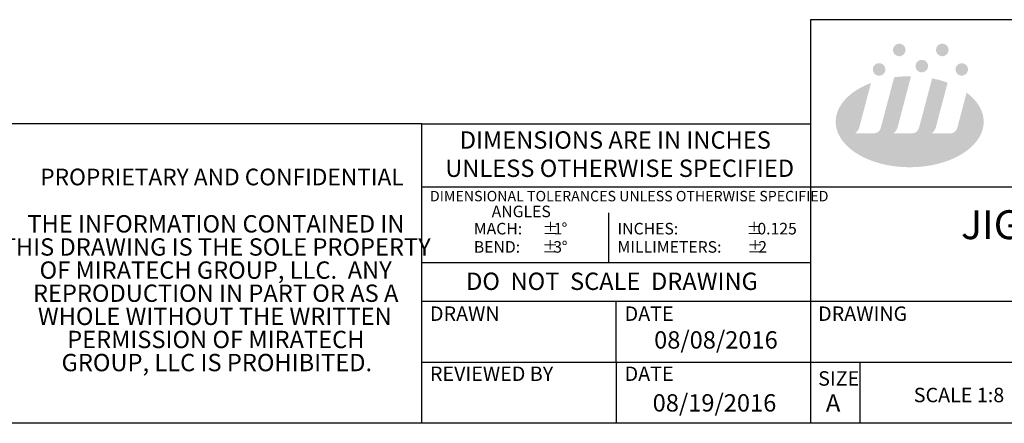
# Model space of a CAD drawing. Units: inches. Extents: x 4 to 84, y 4 to 63.
# Drawn here: x 39.6 to 68, y 4 to 15.6 of the extents above; entities that cross this region are included whole.
import ezdxf

# ---------------------------------------------------------------- set-up
doc = ezdxf.new("R2010")
doc.units = ezdxf.units.IN
doc.header["$LTSCALE"] = 8
doc.header["$MEASUREMENT"] = 0
for name, color, linetype in [('FORMAT', 7, 'Continuous'), ('LOGO_BLUE', 152, 'Continuous'), ('LOGO_GREEN', 134, 'Continuous')]:
    doc.layers.add(name, color=color, linetype=linetype)
doc.styles.add('SLDTEXTSTYLE0', font='TXT', dxfattribs={"width": 0.75})
doc.styles.add('SLDTEXTSTYLE1', font='TXT', dxfattribs={"width": 0.684783})
doc.styles.add('SLDTEXTSTYLE3', font='TXT', dxfattribs={"width": 0.7})

# ---------------------------------------------------------------- blocks, each defined once
blk = doc.blocks.new('SW_NOTE_1')
at = {"layer": 'FORMAT', "color": 0, "char_height": 0.83333, "attachment_point": 2, "style": 'SLDTEXTSTYLE0'}
for s, insert in [('JIGA0-25MN-2-00000VYK', (6.745, 1.074)), ('Sales Drawing', (6.647, -0.037))]:
    blk.add_mtext(s, dxfattribs=dict(at, insert=insert))
blk = doc.blocks.new('SW_NOTE_2')
at = {"layer": 'FORMAT', "color": 0, "char_height": 0.5, "attachment_point": 2, "style": 'SLDTEXTSTYLE3'}
for s, insert in [('THE INFORMATION CONTAINED IN', (4.648, 0.645)), ('THIS DRAWING IS THE SOLE PROPERTY', (4.656, -0.022)), ('OF MIRATECH GROUP, LLC.  ANY', (4.64, -0.689)), ('REPRODUCTION IN PART OR AS A', (4.64, -1.355)), ('WHOLE WITHOUT THE WRITTEN', (4.614, -2.022)), ('PERMISSION OF MIRATECH', (4.644, -2.689)), ('GROUP, LLC IS PROHIBITED.', (4.673, -3.355))]:
    blk.add_mtext(s, dxfattribs=dict(at, insert=insert))
blk = doc.blocks.new('SW_NOTE_3')
at = {"layer": 'FORMAT', "color": 0, "char_height": 0.5, "attachment_point": 2, "style": 'SLDTEXTSTYLE0'}
for s, insert in [('DIMENSIONS ARE IN INCHES', (4.359, 0.645)), ('UNLESS OTHERWISE SPECIFIED', (4.484, -0.17))]:
    blk.add_mtext(s, dxfattribs=dict(at, insert=insert))
blk = doc.blocks.new('SW_NOTE_4')
at = {"layer": 'FORMAT', "color": 0, "attachment_point": 1, "style": 'SLDTEXTSTYLE0'}
for s, insert, char_height in [('MACH:', (0, 0.43), 0.3333), ('%%p', (1.983, 0.43), 0.3333), ('1', (2.301, 0.43), 0.333), ('%%d', (2.527, 0.43), 0.3333)]:
    blk.add_mtext(s, dxfattribs=dict(at, insert=insert, char_height=char_height))
blk = doc.blocks.new('SW_NOTE_5')
at = {"layer": 'FORMAT', "color": 0, "attachment_point": 1, "style": 'SLDTEXTSTYLE0'}
for s, insert, char_height in [('BEND:', (0, 0.43), 0.3333), ('%%p', (1.972, 0.43), 0.3333), ('3', (2.29, 0.43), 0.333), ('%%d', (2.532, 0.43), 0.3333)]:
    blk.add_mtext(s, dxfattribs=dict(at, insert=insert, char_height=char_height))
blk = doc.blocks.new('SW_NOTE_6')
at = {"layer": 'FORMAT', "color": 0, "char_height": 0.3333, "attachment_point": 1, "style": 'SLDTEXTSTYLE0'}
for s, insert in [('INCHES:', (0, 0.43)), ('%%p', (3.711, 0.43)), ('0.125', (4.029, 0.43))]:
    blk.add_mtext(s, dxfattribs=dict(at, insert=insert))
blk = doc.blocks.new('SW_NOTE_7')
at = {"layer": 'FORMAT', "color": 0, "attachment_point": 1, "style": 'SLDTEXTSTYLE0'}
for s, insert, char_height in [('MILLIMETERS:', (0, 0.43), 0.33333), ('%%p', (3.736, 0.43), 0.3333), ('2', (4.054, 0.43), 0.333)]:
    blk.add_mtext(s, dxfattribs=dict(at, insert=insert, char_height=char_height))

msp = doc.modelspace()

# ---------------------------------------------------------------- hatches: boundary and pattern name
at = {"layer": 'LOGO_BLUE'}
h = msp.add_hatch(color=256, dxfattribs=at)
edge = h.paths.add_edge_path(flags=0)
edge.add_spline(control_points=[(67.3872, 12.6963), (67.3872, 13.0151), (67.2023, 13.3071), (66.8951, 13.5344)], knot_values=[0, 0, 0, 0, 1, 1, 1, 1], weights=[1, 1, 1, 1], degree=3, periodic=0)
edge.add_line((66.8951, 13.5344), (66.6288, 12.5256))
edge.add_spline(control_points=[(66.6288, 12.5256), (66.5936, 12.4159), (66.523, 12.364), (66.4339, 12.364)], knot_values=[0, 0, 0, 0, 1, 1, 1, 1], weights=[1, 1, 1, 1], degree=3, periodic=0)
edge.add_line((66.4339, 12.364), (65.8947, 12.364))
edge.add_spline(control_points=[(65.8947, 12.364), (65.9559, 12.4264), (65.9659, 12.4264), (66.0065, 12.5256)], knot_values=[0, 0, 0, 0, 1, 1, 1, 1], weights=[1, 1, 1, 1], degree=3, periodic=0)
edge.add_line((66.0065, 12.5256), (66.3483, 13.8226))
edge.add_spline(control_points=[(66.3483, 13.8226), (66.2087, 13.8738), (66.0592, 13.9156), (65.9016, 13.9464)], knot_values=[0, 0, 0, 0, 1, 1, 1, 1], weights=[1, 1, 1, 1], degree=3, periodic=0)
edge.add_line((65.9016, 13.9464), (65.5263, 12.5256))
edge.add_spline(control_points=[(65.5263, 12.5256), (65.4911, 12.4159), (65.4204, 12.364), (65.3313, 12.364)], knot_values=[0, 0, 0, 0, 1, 1, 1, 1], weights=[1, 1, 1, 1], degree=3, periodic=0)
edge.add_line((65.3313, 12.364), (64.7921, 12.364))
edge.add_spline(control_points=[(64.7921, 12.364), (64.853, 12.4264), (64.8636, 12.4264), (64.9039, 12.5256)], knot_values=[0, 0, 0, 0, 1, 1, 1, 1], weights=[1, 1, 1, 1], degree=3, periodic=0)
edge.add_line((64.9039, 12.5256), (65.2915, 13.9972))
edge.add_spline(control_points=[(65.2915, 13.9972), (65.2915, 14.0008), (65.2922, 14.0039), (65.2925, 14.0073)], knot_values=[0, 0, 0, 0, 1, 1, 1, 1], weights=[1, 1, 1, 1], degree=3, periodic=0)
edge.add_spline(control_points=[(65.2925, 14.0073), (65.2802, 14.0074), (65.2683, 14.0078), (65.256, 14.0078)], knot_values=[0, 0, 0, 0, 1, 1, 1, 1], weights=[1, 1, 1, 1], degree=3, periodic=0)
edge.add_spline(control_points=[(65.256, 14.0078), (65.1018, 14.0078), (64.952, 13.9975), (64.8074, 13.9786)], knot_values=[0, 0, 0, 0, 1, 1, 1, 1], weights=[1, 1, 1, 1], degree=3, periodic=0)
edge.add_line((64.8074, 13.9786), (64.4238, 12.5256))
edge.add_spline(control_points=[(64.4238, 12.5256), (64.3886, 12.4159), (64.3177, 12.364), (64.2286, 12.364)], knot_values=[0, 0, 0, 0, 1, 1, 1, 1], weights=[1, 1, 1, 1], degree=3, periodic=0)
edge.add_line((64.2286, 12.364), (63.6897, 12.364))
edge.add_spline(control_points=[(63.6897, 12.364), (63.7505, 12.4264), (63.7606, 12.4264), (63.8011, 12.5256)], knot_values=[0, 0, 0, 0, 1, 1, 1, 1], weights=[1, 1, 1, 1], degree=3, periodic=0)
edge.add_line((63.8011, 12.5256), (64.1407, 13.8141))
edge.add_spline(control_points=[(64.1407, 13.8141), (63.5311, 13.5833), (63.1244, 13.1691), (63.1244, 12.6963)], knot_values=[0, 0, 0, 0, 1, 1, 1, 1], weights=[1, 1, 1, 1], degree=3, periodic=0)
edge.add_spline(control_points=[(63.1244, 12.6963), (63.1244, 11.972), (64.0788, 11.3847), (65.256, 11.3847)], knot_values=[0, 0, 0, 0, 1, 1, 1, 1], weights=[1, 1, 1, 1], degree=3, periodic=0)
edge.add_spline(control_points=[(65.256, 11.3847), (66.4331, 11.3847), (67.3872, 11.972), (67.3872, 12.6963)], knot_values=[0, 0, 0, 0, 1, 1, 1, 1], weights=[1, 1, 1, 1], degree=3, periodic=0)
at = {"layer": 'LOGO_GREEN'}
h = msp.add_hatch(color=256, dxfattribs=at)
edge = h.paths.add_edge_path(flags=0)
edge.add_spline(control_points=[(64.955, 14.586), (65.0541, 14.586), (65.1347, 14.6662), (65.1347, 14.7655)], knot_values=[0, 0, 0, 0, 1, 1, 1, 1], weights=[1, 1, 1, 1], degree=3, periodic=0)
edge.add_spline(control_points=[(65.1347, 14.7655), (65.1347, 14.8647), (65.0541, 14.9446), (64.955, 14.9446)], knot_values=[0, 0, 0, 0, 1, 1, 1, 1], weights=[1, 1, 1, 1], degree=3, periodic=0)
edge.add_spline(control_points=[(64.955, 14.9446), (64.856, 14.9446), (64.7757, 14.8647), (64.7757, 14.7655)], knot_values=[0, 0, 0, 0, 1, 1, 1, 1], weights=[1, 1, 1, 1], degree=3, periodic=0)
edge.add_spline(control_points=[(64.7757, 14.7655), (64.7757, 14.6662), (64.856, 14.586), (64.955, 14.586)], knot_values=[0, 0, 0, 0, 1, 1, 1, 1], weights=[1, 1, 1, 1], degree=3, periodic=0)
h = msp.add_hatch(color=256, dxfattribs=at)
edge = h.paths.add_edge_path(flags=0)
edge.add_spline(control_points=[(66.1946, 14.586), (66.2934, 14.586), (66.3741, 14.6662), (66.3741, 14.7655)], knot_values=[0, 0, 0, 0, 1, 1, 1, 1], weights=[1, 1, 1, 1], degree=3, periodic=0)
edge.add_spline(control_points=[(66.3741, 14.7655), (66.3741, 14.8647), (66.2934, 14.9446), (66.1946, 14.9446)], knot_values=[0, 0, 0, 0, 1, 1, 1, 1], weights=[1, 1, 1, 1], degree=3, periodic=0)
edge.add_spline(control_points=[(66.1946, 14.9446), (66.0956, 14.9446), (66.0153, 14.8647), (66.0153, 14.7655)], knot_values=[0, 0, 0, 0, 1, 1, 1, 1], weights=[1, 1, 1, 1], degree=3, periodic=0)
edge.add_spline(control_points=[(66.0153, 14.7655), (66.0153, 14.6662), (66.0956, 14.586), (66.1946, 14.586)], knot_values=[0, 0, 0, 0, 1, 1, 1, 1], weights=[1, 1, 1, 1], degree=3, periodic=0)
h = msp.add_hatch(color=256, dxfattribs=at)
edge = h.paths.add_edge_path(flags=0)
edge.add_spline(control_points=[(65.6045, 14.1221), (65.7034, 14.1221), (65.7839, 14.2023), (65.7839, 14.3017)], knot_values=[0, 0, 0, 0, 1, 1, 1, 1], weights=[1, 1, 1, 1], degree=3, periodic=0)
edge.add_spline(control_points=[(65.7839, 14.3017), (65.7839, 14.4007), (65.7034, 14.4807), (65.6045, 14.4807)], knot_values=[0, 0, 0, 0, 1, 1, 1, 1], weights=[1, 1, 1, 1], degree=3, periodic=0)
edge.add_spline(control_points=[(65.6045, 14.4807), (65.5053, 14.4807), (65.425, 14.4007), (65.425, 14.3017)], knot_values=[0, 0, 0, 0, 1, 1, 1, 1], weights=[1, 1, 1, 1], degree=3, periodic=0)
edge.add_spline(control_points=[(65.425, 14.3017), (65.425, 14.2023), (65.5053, 14.1221), (65.6045, 14.1221)], knot_values=[0, 0, 0, 0, 1, 1, 1, 1], weights=[1, 1, 1, 1], degree=3, periodic=0)
h = msp.add_hatch(color=256, dxfattribs=at)
edge = h.paths.add_edge_path(flags=0)
edge.add_spline(control_points=[(64.3743, 14.0243), (64.4737, 14.0243), (64.5547, 14.105), (64.5547, 14.2048)], knot_values=[0, 0, 0, 0, 1, 1, 1, 1], weights=[1, 1, 1, 1], degree=3, periodic=0)
edge.add_spline(control_points=[(64.5547, 14.2048), (64.5547, 14.3045), (64.4737, 14.3849), (64.3743, 14.3849)], knot_values=[0, 0, 0, 0, 1, 1, 1, 1], weights=[1, 1, 1, 1], degree=3, periodic=0)
edge.add_spline(control_points=[(64.3743, 14.3849), (64.2745, 14.3849), (64.1939, 14.3045), (64.1939, 14.2048)], knot_values=[0, 0, 0, 0, 1, 1, 1, 1], weights=[1, 1, 1, 1], degree=3, periodic=0)
edge.add_spline(control_points=[(64.1939, 14.2048), (64.1939, 14.105), (64.2745, 14.0243), (64.3743, 14.0243)], knot_values=[0, 0, 0, 0, 1, 1, 1, 1], weights=[1, 1, 1, 1], degree=3, periodic=0)
h = msp.add_hatch(color=256, dxfattribs=at)
edge = h.paths.add_edge_path(flags=0)
edge.add_spline(control_points=[(66.7551, 14.0253), (66.8543, 14.0253), (66.9348, 14.1055), (66.9348, 14.2048)], knot_values=[0, 0, 0, 0, 1, 1, 1, 1], weights=[1, 1, 1, 1], degree=3, periodic=0)
edge.add_spline(control_points=[(66.9348, 14.2048), (66.9348, 14.3038), (66.8543, 14.3839), (66.7551, 14.3839)], knot_values=[0, 0, 0, 0, 1, 1, 1, 1], weights=[1, 1, 1, 1], degree=3, periodic=0)
edge.add_spline(control_points=[(66.7551, 14.3839), (66.6564, 14.3839), (66.576, 14.3038), (66.576, 14.2048)], knot_values=[0, 0, 0, 0, 1, 1, 1, 1], weights=[1, 1, 1, 1], degree=3, periodic=0)
edge.add_spline(control_points=[(66.576, 14.2048), (66.576, 14.1055), (66.6564, 14.0253), (66.7551, 14.0253)], knot_values=[0, 0, 0, 0, 1, 1, 1, 1], weights=[1, 1, 1, 1], degree=3, periodic=0)

# ---------------------------------------------------------------- linework, layer by layer
at = {"layer": 'FORMAT'}
for p, q in [((62.4, 15.6389), (62.4, 4)), ((84, 15.6389), (62.4, 15.6389)), ((51.2, 12.64), (39.2, 12.64)), ((51.2, 4), (51.2, 12.64)), ((51.2, 12.64), (62.4, 12.64)), ((62.4, 12.3546), (62.4, 4)), ((51.2, 10.8202), (62.4, 10.8202)), ((62.4, 10.8202), (84, 10.8202)), ((56.5882, 8.64), (56.5882, 10.072)), ((51.2, 8.64), (62.4, 8.64)), ((51.2, 7.52), (62.4, 7.52)), ((56.8, 5.76), (56.8, 7.52)), ((62.4, 7.52), (84, 7.52)), ((51.2, 5.76), (62.4, 5.76)), ((56.8, 5.76), (56.8, 4)), ((62.4, 5.76), (84, 5.76)), ((63.8202, 5.76), (63.8202, 4)), ((84, 4), (4, 4))]:
    msp.add_line(p, q, dxfattribs=at)

# ---------------------------------------------------------------- block references
for name, p in [('SW_NOTE_3', (52.4138, 11.7745)), ('SW_NOTE_2', (40.6174, 9.3571)), ('SW_NOTE_1', (66.498, 9.0696)), ('SW_NOTE_4', (52.6959, 9.3502)), ('SW_NOTE_6', (56.8378, 9.3502)), ('SW_NOTE_5', (52.6959, 8.8232)), ('SW_NOTE_7', (56.8378, 8.8232))]:
    msp.add_blockref(name, p, dxfattribs=at)

# ---------------------------------------------------------------- texts
for s, insert, char_height, attachment_point, style in [('PROPRIETARY AND CONFIDENTIAL', (40.2027, 11.3433), 0.48, 1, 'SLDTEXTSTYLE0'), ('DIMENSIONAL TOLERANCES UNLESS OTHERWISE SPECIFIED', (51.4323, 10.7012), 0.3, 1, 'SLDTEXTSTYLE0'), ('ANGLES', (53.2097, 10.2768), 0.33333, 1, 'SLDTEXTSTYLE0'), ('DO  NOT  SCALE  DRAWING', (52.4728, 8.3456), 0.5, 1, 'SLDTEXTSTYLE1'), ('DRAWING', (62.6174, 7.3701), 0.41667, 1, 'SLDTEXTSTYLE0'), ('DRAWN', (51.4323, 7.3701), 0.41667, 1, 'SLDTEXTSTYLE0'), ('DATE', (57.0409, 7.3701), 0.41667, 1, 'SLDTEXTSTYLE0'), ('08/08/2016', (59.6722, 6.655), 0.5, 2, 'SLDTEXTSTYLE0'), ('REVIEWED BY', (51.4323, 5.6378), 0.416667, 1, 'SLDTEXTSTYLE0'), ('DATE', (57.0409, 5.6378), 0.41667, 1, 'SLDTEXTSTYLE0'), ('SIZE', (62.6174, 5.5023), 0.41667, 1, 'SLDTEXTSTYLE0'), ('08/19/2016', (59.6306, 4.8398), 0.5, 2, 'SLDTEXTSTYLE0'), ('A', (62.8416, 4.8398), 0.5, 1, 'SLDTEXTSTYLE0'), ('SCALE 1:8', (66.6759, 5.0249), 0.41667, 2, 'SLDTEXTSTYLE0')]:
    msp.add_mtext(s, dxfattribs=dict(at, insert=insert, char_height=char_height, attachment_point=attachment_point, style=style))

doc.saveas('drawing.dxf')
